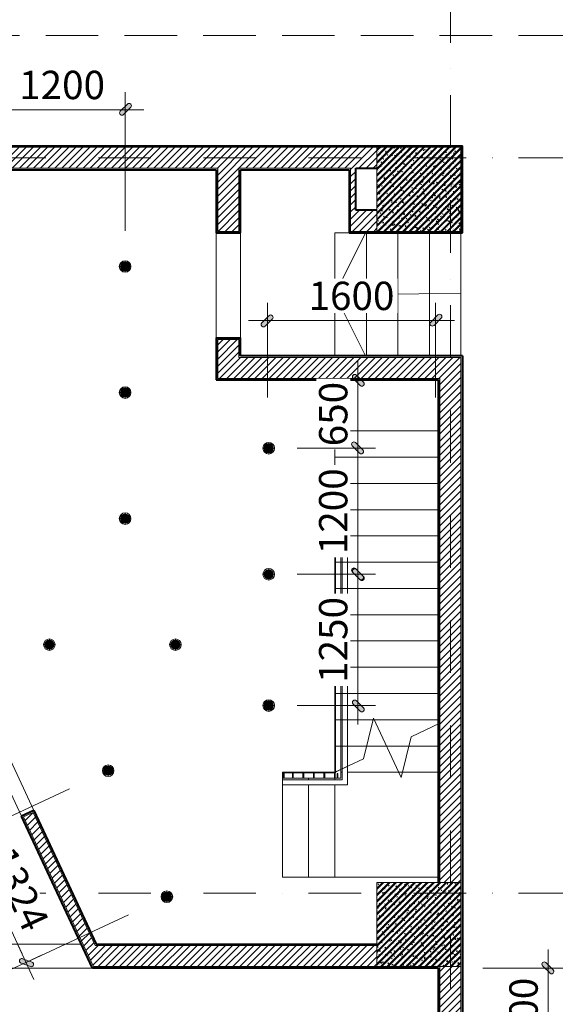
# Model space of a CAD drawing. Units: millimetres. Extents: x 172980 to 1249634, y -168506 to 356081.
# Drawn here: x 503895 to 508994, y -36417 to -27043 of the extents above; entities that cross this region are included whole.
import ezdxf

# ---------------------------------------------------------------- set-up
doc = ezdxf.new("R2010")
doc.units = ezdxf.units.MM
doc.header["$LTSCALE"] = 1000
doc.header["$PDMODE"] = 35
for name, pattern in [('DASHDOT', [1, 0.5, -0.25, 0, -0.25]), ('DASHED', [0.75, 0.5, -0.25]), ('Overhead', [3.96875, 2.38125, -1.5875])]:
    doc.linetypes.add(name, pattern=pattern)
doc.layers.get('0').update_dxf_attribs({"lineweight": 13})
doc.layers.get('Defpoints').update_dxf_attribs({"color": 145})
for name, color, linetype, lineweight in [('01. WW - TRUC', 250, 'DASHDOT', 9), ('03. WW - NET MANH', 139, 'Continuous', 9), ('04. WW - NET THAY', 141, 'Continuous', 18), ('05. WW - HATCH', 251, 'Continuous', 5), ('11. WW - TUONG', 1, 'Continuous', 40), ('12. WW - NOI THAT', 159, 'Continuous', 13), ('15. WW - DIM', 7, 'Continuous', 13), ('COT', 3, 'Continuous', 5), ('HATCH', 8, 'Continuous', 15), ('NET MO', 8, 'Continuous', 5), ('NET THAY', 255, 'Continuous', 5)]:
    doc.layers.add(name, color=color, linetype=linetype, lineweight=lineweight)
doc.styles.add('TPL _ NET KICH THUOC', font='arial.ttf')
doc.dimstyles.new('WW-100_Main Dim', dxfattribs={"dimscale": 100, "dimtxt": 2, "dimasz": 0.6, "dimexe": 1, "dimexo": 1, "dimgap": 0.65, "dimtad": 1, "dimdec": 0, "dimdsep": 46, "dimtxsty": 'TPL _ NET KICH THUOC', "dimblk": 'tt', "dimcen": 1.5, "dimdle": 1, "dimclrd": 256, "dimclre": 8, "dimclrt": 3, "dimadec": 0, "dimazin": 0, "dimtfac": 1, "dimtdec": 0, "dimtix": 1, "dimtmove": 2, "dimatfit": 3, "dimldrblk": 'TAN ArrowNote', "dimfxl": 6, "dimfxlon": 1, "dimtolj": 1, "dimtzin": 0, "dimlwd": 5, "dimlwe": 5, "dimarcsym": 0})
pattern_1 = [(50, (0, 0), (71.726018, -6.275213), [7.5, -82.5]), (355, (0, 0), (-13.875133, 75.219213), [6, -66]), (100.4514, (5.98, -0.52), (57.850938, 68.943954), [6.37402, -70.114211]), (46.1842, (0, 20), (106.724105, -16.5519), [11.25, -123.75]), (96.6356, (8.89, 18.62), (93.46627, 97.411787), [9.56103, -105.1713]), (351.1842, (0, 20), (93.466195, 97.41186), [9, -99]), (21, (10, 15), (59.690705, -40.261889), [7.5, -82.5]), (326, (10, 15), (24.331533, 72.515005), [6, -66]), (71.4514, (14.974, 11.645), (84.022263, 32.25305), [6.37402, -70.114211]), (37.5, (0, 0), (1.2159855, 33.2893854), [0, -65.2, 0, -67, 0, -66.25]), (7.5, (0, 0), (26.3069537, 39.441171), [0, -38.2, 0, -63.7, 0, -25.25]), (327.5, (-22.3, 0), (53.3822436, -2.2554872), [0, -25, 0, -78, 0, -103.5]), (317.5, (-32.3, 0), (58.318617, 10.010498), [0, -32.5, 0, -51.8, 0, -73.5]), (45, (0, 0), (-30.052038, 30.052038), []), (45, (0, 12.25), (-30.052038, 30.052038), [])]

# ---------------------------------------------------------------- blocks, each defined once
blk = doc.blocks.new('Railing - THANH LAM 10X50-6474149-MẶT BẰNG TẦNG 3 - 3RD FLOOR PLAN')
at = {"layer": 'NET MO'}
for p, q in [((-40, 4), (-40, -4)), ((0, 4), (-40, 4)), ((0, -4), (0, 4)), ((-40, -4), (0, -4))]:
    blk.add_line(p, q, dxfattribs=at)
blk = doc.blocks.new('Railing - THANH LAM 10X50-6474153-MẶT BẰNG TẦNG 3 - 3RD FLOOR PLAN')
at = {"layer": 'NET MO'}
for p, q in [((-40, 4), (-40, -4)), ((0, 4), (-40, 4)), ((0, -4), (0, 4)), ((-40, -4), (0, -4))]:
    blk.add_line(p, q, dxfattribs=at)
blk = doc.blocks.new('Railing - THANH LAM 10X50-6474155-MẶT BẰNG TẦNG 3 - 3RD FLOOR PLAN')
at = {"layer": 'NET MO'}
for p, q in [((-40, 4), (-40, -4)), ((0, 4), (-40, 4)), ((0, -4), (0, 4)), ((-40, -4), (0, -4))]:
    blk.add_line(p, q, dxfattribs=at)
blk = doc.blocks.new('Railing - Railing-6474449-MẶT BẰNG TẦNG 3 - 3RD FLOOR PLAN')
at = {"layer": 'NET MO', "linetype": 'Overhead'}
for p, q in [((144834, 9866.2), (147483.9, 12516.1)), ((144885.8, 9847.3), (147519.2, 12480.7)), ((144901.4, 9841.7), (147529.8, 12470.1)), ((147483.9, 12516.1), (147519.2, 12480.7)), ((147529.8, 12470.1), (147565.2, 12434.7)), ((144953.2, 9822.8), (147565.2, 12434.7))]:
    blk.add_line(p, q, dxfattribs=at)
at = {"layer": 'NET MO'}
for p, q in [((144435.7, 10182.6), (144471, 10218)), ((144471, 10218), (144828.4, 9860.6)), ((144389.7, 10136.7), (144425.1, 10172)), ((144389.7, 10136.7), (144828.4, 9698)), ((144425.1, 10172), (144828.4, 9768.7)), ((144435.7, 10182.6), (144828.4, 9789.9)), ((144828.4, 9860.6), (144834, 9866.2)), ((144828.4, 9789.9), (144885.8, 9847.3)), ((144885.8, 9847.3), (144834, 9866.2)), ((144885.8, 9847.3), (144834, 9866.2)), ((144828.4, 9768.7), (144901.4, 9841.7)), ((144828.4, 9698), (144953.2, 9822.8)), ((144953.2, 9822.8), (144901.4, 9841.7))]:
    blk.add_line(p, q, dxfattribs=at)
at = {"extrusion": (0, 0, -1), "zscale": -1, "rotation": 315.0000000000005}
for name, p in [('Railing - THANH LAM 10X50-6474149-MẶT BẰNG TẦNG 3 - 3RD FLOOR PLAN', (-144448, 10177.3)), ('Railing - THANH LAM 10X50-6474155-MẶT BẰNG TẦNG 3 - 3RD FLOOR PLAN', (-144509.9, 10115.4)), ('Railing - THANH LAM 10X50-6474155-MẶT BẰNG TẦNG 3 - 3RD FLOOR PLAN', (-144580.6, 10044.7)), ('Railing - THANH LAM 10X50-6474155-MẶT BẰNG TẦNG 3 - 3RD FLOOR PLAN', (-144651.3, 9974)), ('Railing - THANH LAM 10X50-6474155-MẶT BẰNG TẦNG 3 - 3RD FLOOR PLAN', (-144722, 9903.3)), ('Railing - THANH LAM 10X50-6474155-MẶT BẰNG TẦNG 3 - 3RD FLOOR PLAN', (-144792.8, 9832.6)), ('Railing - THANH LAM 10X50-6474153-MẶT BẰNG TẦNG 3 - 3RD FLOOR PLAN', (-144810.7, 9814.6))]:
    blk.add_blockref(name, p, dxfattribs=at)
blk = doc.blocks.new('mb1')
at = {"layer": '05. WW - HATCH'}
h = blk.add_hatch(dxfattribs=at)
h.set_pattern_fill('ANSI31', color=256, scale=15)
h.paths.add_polyline_path([(248295, -28258.1), (248295, -28458.1), (253780.3, -28458.1), (253780.3, -29058.1), (253980.3, -29058.1), (253980.3, -28458.1), (255045.3, -28458.1), (255045.3, -29058.1), (255295.3, -29058.1), (255295.3, -28858.1), (255095.3, -28858.1), (255095.3, -28458.1), (255295.3, -28458.1), (255295.3, -28258.1)])
h = blk.add_hatch(dxfattribs=at)
h.set_pattern_fill('CHAU-01', color=256, scale=10, style=0, pattern_type=2)
h.set_pattern_definition(pattern_1)
h.paths.add_polyline_path([(256095.3, -29058.1), (256095.3, -28258.1), (256039.5, -28258.1), (255295.3, -28258.1), (255295.3, -28473.1), (255295.3, -29058.1), (255895.3, -29058.1)])
h = blk.add_hatch(dxfattribs=at)
h.set_pattern_fill('ANSI31', color=256, scale=15)
h.paths.add_polyline_path([(255895.3, -30458.1), (255895.3, -35258.1), (256095.3, -35258.1), (256095.3, -30258.1), (253980.3, -30258.1), (253980.3, -30088.1), (253780.3, -30088.1), (253780.3, -30458.1)])
h.paths.add_polyline_path([(256095.3, -36058.1), (255895.3, -36058.1), (255895.3, -36558.1), (256095.3, -36558.1)])
h = blk.add_hatch(dxfattribs=at)
h.set_pattern_fill('ANSI31', color=256, scale=15)
h.paths.add_polyline_path([(252613.6, -35858.1), (252022.8, -34591.1), (251932.1, -34633.3), (252596.5, -36058.1), (255295.3, -36058.1), (255295.3, -35858.1)])
h = blk.add_hatch(dxfattribs=at)
h.set_pattern_fill('CHAU-01', color=256, scale=10, style=0, pattern_type=2)
h.set_pattern_definition(pattern_1)
h.paths.add_polyline_path([(256095.3, -35258.1), (255295.3, -35258.1), (255295.3, -36058.1), (256095.3, -36058.1)])
at = {"layer": 'HATCH', "lineweight": 5}
h = blk.add_hatch(dxfattribs=at)
h.set_pattern_fill('FP_7', color=256, angle=45, style=0, pattern_type=2)
h.set_pattern_definition([(45, (159464.03, -143595.09), (431.0523, 718.4205), [67.056, -542.544, 67.056, -542.544, -3251.2]), (45, (159464.03, -143595.09), (431.0523, 718.4205), [-1219.2, 67.056, -1152.144, 67.056, -542.544, -1422.4]), (45, (159464.03, -143595.09), (431.0523, 718.4205), [-3048, 67.056, -339.344, 67.056, -948.944]), (165, (159607.71, -143307.72), (-837.69654, 14.092), [67.056, -542.544, 67.056, -542.544, -3251.2]), (165, (159607.71, -143307.72), (-837.69654, 14.092), [-1219.2, 67.056, -1152.144, 67.056, -542.544, -1422.4]), (165, (159607.71, -143307.72), (-837.69654, 14.092), [-3048, 67.056, -339.344, 67.056, -948.944]), (285, (159392.19, -142948.5), (406.64425, -732.51248), [67.056, -542.544, 67.056, -542.544, -3251.2]), (285, (159392.19, -142948.5), (406.64425, -732.51248), [-1219.2, 67.056, -1152.144, 67.056, -542.544, -1422.4]), (285, (159392.19, -142948.5), (406.64425, -732.51248), [-3048, 67.056, -339.344, 67.056, -948.944])])
h.paths.add_polyline_path([(256110.3, -41958.1), (256110.3, -35658.1), (256095.3, -35658.1), (256095.3, -41943.1), (255895.3, -41943.1), (255895.3, -41958.1), (256095.3, -41958.1)], flags=0)
at = {"layer": '03. WW - NET MANH'}
for p, q in [((239069.8, -28258.1), (256095.3, -28258.1)), ((248295, -28458.1), (253780.3, -28458.1)), ((253780.3, -29058.1), (253780.3, -28458.1)), ((253980.3, -28458.1), (253980.3, -29058.1)), ((253980.3, -28458.1), (255045.3, -28458.1)), ((255045.3, -29058.1), (255045.3, -28458.1)), ((253780.3, -29058.1), (253980.3, -29058.1)), ((255295.3, -29058.1), (255045.3, -29058.1)), ((256095.3, -29058.1), (256095.3, -30243.1)), ((254895.3, -30243.1), (254895.3, -29073.1)), ((254895.3, -29658.1), (255187.8, -29073.1)), ((254895.3, -29658.1), (255187.8, -29073.1)), ((255030.3, -29073.1), (254895.3, -29073.1)), ((255195.3, -30243.1), (255195.3, -29073.1)), ((255495.3, -30243.1), (255495.3, -29073.1)), ((255795.3, -30243.1), (255795.3, -29073.1)), ((256095.3, -29650.6), (254895.3, -29658.1)), ((254895.3, -29658.1), (255187.8, -30243.1)), ((254895.3, -29658.1), (255187.8, -30243.1)), ((253780.3, -30458.1), (253780.3, -30088.1)), ((253980.3, -30088.1), (253780.3, -30088.1)), ((253980.3, -30258.1), (253980.3, -30088.1)), ((253980.3, -30258.1), (256095.3, -30258.1)), ((256095.3, -30258.1), (256095.3, -35643.1)), ((253780.3, -30458.1), (255895.3, -30458.1)), ((254895.3, -34208.1), (254895.3, -30458.1)), ((255895.3, -30458.1), (255895.3, -35258.1)), ((254895.3, -30958.1), (255895.3, -30958.1)), ((254895.3, -31208.1), (255895.3, -31208.1)), ((254895.3, -31458.1), (255895.3, -31458.1)), ((254895.3, -31708.1), (255895.3, -31708.1)), ((254895.3, -31958.1), (255895.3, -31958.1)), ((254895.3, -32208.1), (255895.3, -32208.1)), ((254895.3, -32458.1), (255895.3, -32458.1)), ((254895.3, -32708.1), (255895.3, -32708.1)), ((254895.3, -32958.1), (255895.3, -32958.1)), ((254895.3, -33208.1), (255895.3, -33208.1)), ((254895.3, -33458.1), (255895.3, -33458.1)), ((254895.3, -33708.1), (255259.2, -33708.1)), ((255263.2, -33691.7), (255168.7, -34080.6)), ((255259.2, -33708.1), (255270.8, -33708.1)), ((255527.3, -34258.1), (255263.2, -33691.7)), ((255270.8, -33708.1), (255895.3, -33708.1)), ((255895.3, -33741.7), (255621.8, -33869.2)), ((255621.8, -33869.2), (255527.3, -34258.1)), ((254895.3, -33958.1), (255198.5, -33958.1)), ((255198.5, -33958.1), (255387.4, -33958.1)), ((255387.4, -33958.1), (255600.3, -33958.1)), ((255600.3, -33958.1), (255895.3, -33958.1)), ((255168.7, -34080.6), (254895.3, -34208.1)), ((254395.3, -34208.1), (254395.3, -34213.5)), ((254395.3, -34208.1), (254645.3, -34208.1)), ((254645.3, -34208.1), (254895.3, -34208.1)), ((254645.3, -34208.1), (254645.3, -34213.5)), ((254895.3, -34208.1), (254900.7, -34208.1)), ((254895.3, -34208.1), (254895.3, -34213.5)), ((254950.7, -34208.1), (254965.7, -34208.1)), ((255015.7, -34208.1), (255504, -34208.1)), ((255504, -34208.1), (255539.5, -34208.1)), ((255539.5, -34208.1), (255880.3, -34208.1)), ((254395.3, -34263.5), (254395.3, -34278.5)), ((254645.3, -34263.5), (254645.3, -34278.5)), ((254895.3, -34263.5), (254895.3, -34278.5)), ((254395.3, -34328.5), (254395.3, -35208.1)), ((254645.3, -34328.5), (254645.3, -35208.1)), ((254895.3, -34328.5), (254895.3, -35208.1)), ((252022.8, -34591.1), (251932.1, -34633.3)), ((251932.1, -34633.3), (252596.5, -36058.1)), ((252022.8, -34591.1), (252613.6, -35858.1)), ((254395.3, -35208.1), (254645.3, -35208.1)), ((254645.3, -35208.1), (254895.3, -35208.1)), ((254895.3, -35208.1), (255880.3, -35208.1)), ((255295.3, -35858.1), (252613.6, -35858.1)), ((255295.3, -36058.1), (252596.5, -36058.1)), ((255895.3, -36558.1), (255895.3, -36058.1)), ((256095.3, -36058.1), (256095.3, -36558.1))]:
    blk.add_line(p, q, dxfattribs=at)
at = {"layer": '05. WW - HATCH'}
for points in [[(255295.3, -29058.1), (256095.3, -29058.1), (256095.3, -28258.1), (255295.3, -28258.1)], [(256095.3, -35258.1), (255295.3, -35258.1), (255295.3, -36058.1), (256095.3, -36058.1)]]:
    blk.add_lwpolyline(points, close=True, dxfattribs=at)
at = {"layer": '11. WW - TUONG'}
for p, q in [((239069.8, -28243.1), (256110.3, -28243.1)), ((256110.3, -29073.1), (256110.3, -28243.1)), ((248310.3, -28473.1), (253765.3, -28473.1)), ((253765.3, -28473.1), (253765.3, -29073.1)), ((253995.3, -29073.1), (253995.3, -28473.1)), ((253995.3, -28473.1), (255030.3, -28473.1)), ((255030.3, -28473.1), (255030.3, -29073.1)), ((255095.3, -28858.1), (255095.3, -28458.1)), ((255095.3, -28458.1), (255295.3, -28458.1)), ((255295.3, -28858.1), (255095.3, -28858.1)), ((253765.3, -29073.1), (253995.3, -29073.1)), ((255030.3, -29073.1), (256110.3, -29073.1)), ((253765.3, -30073.1), (253765.3, -30473.1)), ((253765.3, -30073.1), (253995.3, -30073.1)), ((253995.3, -30243.1), (253995.3, -30073.1)), ((256110.3, -30243.1), (253995.3, -30243.1)), ((256110.3, -30243.1), (256110.3, -36573.1)), ((253765.3, -30473.1), (255880.3, -30473.1)), ((255880.3, -35258.1), (255880.3, -30473.1)), ((252030, -34571.1), (251912.2, -34626.1)), ((252030, -34571.1), (252623.1, -35843.1)), ((252586.9, -36073.1), (251912.2, -34626.1)), ((252623.1, -35843.1), (255295.3, -35843.1)), ((255880.3, -36073.1), (252586.9, -36073.1)), ((255880.3, -36573.1), (255880.3, -36073.1))]:
    blk.add_line(p, q, dxfattribs=at)
at = {"layer": 'COT'}
for p, q in [((256095.3, -28473.1), (256095.3, -29058.1)), ((255295.3, -29058.1), (255880.3, -29058.1)), ((255880.3, -29058.1), (255895.3, -29058.1)), ((255895.3, -29058.1), (256095.3, -29058.1))]:
    blk.add_line(p, q, dxfattribs=at)
at = {"layer": 'NET THAY'}
for p, q in [((256095.3, -28473.1), (256095.3, -29058.1)), ((256095.3, -29058.1), (255295.3, -29058.1))]:
    blk.add_line(p, q, dxfattribs=at)
at = {"layer": '03. WW - NET MANH', "rotation": 45.0000000000051}
blk.add_blockref('Railing - Railing-6474449-MẶT BẰNG TẦNG 3 - 3RD FLOOR PLAN', (159464, -143595.1), dxfattribs=at)
blk = doc.blocks.new('A$C5DFA35B0')
at = {"layer": '05. WW - HATCH'}
h = blk.add_hatch(color=155, dxfattribs=at)
h.dxf.hatch_style = 1
edge = h.paths.add_edge_path()
edge.add_arc((55, 55), 44, 0, 360)
at = {"layer": '12. WW - NOI THAT'}
for p, q in [((55, 110), (55, 0)), ((110, 55), (0, 55))]:
    blk.add_line(p, q, dxfattribs=at)
for radius in [55, 44]:
    blk.add_circle((55, 55), radius, dxfattribs=at)
blk = doc.blocks.new('DVDDV2')
at = {"layer": '12. WW - NOI THAT'}
for p in [(315843.1, -29448.1), (315843.1, -30648.1), (317210.3, -31178.1), (315843.1, -31848.1), (317210.3, -32378.1), (315121.8, -33048.1), (316321.8, -33048.1), (317210.3, -33628.1), (315681.4, -34248.1), (316241, -35448.1)]:
    blk.add_blockref('A$C5DFA35B0', p, dxfattribs=at)
blk = doc.blocks.new('tt')
h = blk.add_hatch(color=256)
h.paths.add_polyline_path([(0.6, 0.25, 1), (0.25, 0.6), (0, 0.35), (0, 0), (0.35, 0)])
h.paths.add_polyline_path([(0, 0.35), (-0.35, 0), (0, 0)])
h.paths.add_polyline_path([(0.35, 0), (0, 0), (0, -0.35)])
h.paths.add_polyline_path([(0, 0), (-0.35, 0), (-0.51, -0.16, 1), (-0.16, -0.51), (0, -0.35)])
at = {"ltscale": 50}
for p, q in [((0, 1.87), (0, -1.87)), ((-1.99, 0), (1.99, 0)), ((-0.51, -0.16), (0.25, 0.6)), ((-0.16, -0.51), (0.6, 0.25))]:
    blk.add_line(p, q, dxfattribs=at)
for centre, start, end in [((0.42, 0.42), 315, 135), ((-0.34, -0.34), 135, 315)]:
    blk.add_arc(centre, 0.25, start, end, dxfattribs=at)
blk = doc.blocks.new('*D4311')
at = {"layer": '15. WW - DIM', "color": 8, "lineweight": 5, "transparency": 16777216}
for p, q in [((508304.6, -36073.1), (508926.9, -36073.1)), ((508926.9, -36983.1), (508926.9, -36163.1)), ((508304.6, -37073.1), (508926.9, -37073.1))]:
    blk.add_line(p, q, dxfattribs=at)
at = {"layer": 'Defpoints', "color": 0, "transparency": 16777216}
for p in [(508304.6, -36073.1), (508926.9, -36073.1), (508304.6, -37073.1)]:
    blk.add_point(p, dxfattribs=at)
at = {"layer": '15. WW - DIM', "color": 8, "lineweight": 5, "transparency": 16777216, "xscale": 90, "yscale": 90, "zscale": 90}
for p, rotation in [((508926.9, -36073.1), 90), ((508926.9, -37073.1), 270)]:
    blk.add_blockref('tt', p, dxfattribs=dict(at, rotation=rotation))
at = {"layer": '15. WW - DIM', "color": 3, "transparency": 16777216, "insert": (508691.5, -36573.1), "char_height": 270, "attachment_point": 5, "rotation": 90, "style": 'TPL _ NET KICH THUOC', "bg_fill": 3, "box_fill_scale": 1.1, "bg_fill_color": 256, "bg_fill_true_color": 13158600, "bg_fill_transparency": 0}
blk.add_mtext('\\A1;1000', dxfattribs=at)
blk = doc.blocks.new('TAN ArrowNote')
at = {"lineweight": -2}
h = blk.add_hatch(color=20, dxfattribs=at)
h.set_gradient(color1=(236, 66, 19), color2=(255, 255, 153), name='INVCYLINDER')
h.paths.add_polyline_path([(-0.67, -1.15), (-0.94, -0.94), (0, 0)])
h.paths.add_polyline_path([(-0.67, 1.15), (0, 0), (-0.94, 0.94)])
at = {"color": 30, "lineweight": 5}
for points in [[(0, 0), (-0.94, 0.94), (-0.67, 1.15), (0, 0)], [(0, 0), (-0.94, -0.94), (-0.67, -1.15), (0, 0)]]:
    blk.add_lwpolyline(points, dxfattribs=at)
at = {"lineweight": -2}
blk.add_lwpolyline([(0, 0), (-2, 0)], dxfattribs=at)
blk = doc.blocks.new('*D4340')
at = {"layer": '15. WW - DIM', "color": 8, "lineweight": 5, "transparency": 16777216}
for p, q in [((503698.1, -29052.8), (503698.1, -27899.9)), ((503788.1, -27899.9), (504808.1, -27899.9)), ((504898.1, -29052.8), (504898.1, -27899.9))]:
    blk.add_line(p, q, dxfattribs=at)
at = {"layer": 'Defpoints', "color": 0, "transparency": 16777216}
for p in [(504898.1, -27899.9), (503698.1, -29052.8), (504898.1, -29052.8)]:
    blk.add_point(p, dxfattribs=at)
at = {"layer": '15. WW - DIM', "color": 8, "lineweight": 5, "transparency": 16777216, "xscale": 90, "yscale": 90, "zscale": 90, "rotation": 180}
blk.add_blockref('tt', (503698.1, -27899.9), dxfattribs=at)
at = {"layer": '15. WW - DIM', "color": 8, "lineweight": 5, "transparency": 16777216, "xscale": 90, "yscale": 90, "zscale": 90}
blk.add_blockref('tt', (504898.1, -27899.9), dxfattribs=at)
at = {"layer": '15. WW - DIM', "color": 3, "transparency": 16777216, "insert": (504298.1, -27664.6), "char_height": 270, "attachment_point": 5, "style": 'TPL _ NET KICH THUOC', "bg_fill": 3, "box_fill_scale": 1.1, "bg_fill_color": 256, "bg_fill_true_color": 13158600, "bg_fill_transparency": 0}
blk.add_mtext('\\A1;1200', dxfattribs=at)
blk = doc.blocks.new('*D4344')
at = {"layer": '15. WW - DIM', "color": 8, "lineweight": 5, "transparency": 16777216}
for p, q in [((503809.9, -33164.2), (502835.7, -33618.5)), ((502873.7, -33700), (503357.2, -34736.9)), ((504369.5, -34364.2), (503395.2, -34818.5))]:
    blk.add_line(p, q, dxfattribs=at)
at = {"layer": 'Defpoints', "color": 0, "transparency": 16777216}
for p in [(503809.9, -33164.2), (504369.5, -34364.2), (503395.2, -34818.5)]:
    blk.add_point(p, dxfattribs=at)
at = {"layer": '15. WW - DIM', "color": 8, "lineweight": 5, "transparency": 16777216, "xscale": 90, "yscale": 90, "zscale": 90}
for p, rotation in [((502835.7, -33618.5), 115.0000000000153), ((503395.2, -34818.5), 295.0000000000153)]:
    blk.add_blockref('tt', p, dxfattribs=dict(at, rotation=rotation))
at = {"layer": '15. WW - DIM', "color": 3, "transparency": 16777216, "insert": (503328.8, -34118.9), "char_height": 270, "attachment_point": 5, "rotation": 295, "style": 'TPL _ NET KICH THUOC', "bg_fill": 3, "box_fill_scale": 1.1, "bg_fill_color": 256, "bg_fill_true_color": 13158600, "bg_fill_transparency": 0}
blk.add_mtext('\\A1;1324', dxfattribs=at)
blk = doc.blocks.new('*D4345')
at = {"layer": '15. WW - DIM', "color": 8, "lineweight": 5, "transparency": 16777216}
for p, q in [((504369.5, -34364.2), (503395.2, -34818.5)), ((503433.3, -34900), (503916.8, -35936.9)), ((504929, -35564.2), (503954.8, -36018.5))]:
    blk.add_line(p, q, dxfattribs=at)
at = {"layer": 'Defpoints', "color": 0, "transparency": 16777216}
for p in [(504369.5, -34364.2), (504929, -35564.2), (503954.8, -36018.5)]:
    blk.add_point(p, dxfattribs=at)
at = {"layer": '15. WW - DIM', "color": 8, "lineweight": 5, "transparency": 16777216, "xscale": 90, "yscale": 90, "zscale": 90}
for p, rotation in [((503395.2, -34818.5), 115.0000000000153), ((503954.8, -36018.5), 295.0000000000153)]:
    blk.add_blockref('tt', p, dxfattribs=dict(at, rotation=rotation))
at = {"layer": '15. WW - DIM', "color": 3, "transparency": 16777216, "insert": (503888.4, -35318.9), "char_height": 270, "attachment_point": 5, "rotation": 295, "style": 'TPL _ NET KICH THUOC', "bg_fill": 3, "box_fill_scale": 1.1, "bg_fill_color": 256, "bg_fill_true_color": 13158600, "bg_fill_transparency": 0}
blk.add_mtext('\\A1;1324', dxfattribs=at)
blk = doc.blocks.new('*D4346')
at = {"layer": '15. WW - DIM', "color": 8, "lineweight": 5, "transparency": 16777216}
for p, q in [((507114.7, -30383.1), (507114.7, -30293.1)), ((506536.2, -30473.1), (507114.7, -30473.1)), ((507114.7, -30473.1), (507114.7, -31123.1)), ((506536.2, -31123.1), (507114.7, -31123.1)), ((507114.7, -31213.1), (507114.7, -31303.1))]:
    blk.add_line(p, q, dxfattribs=at)
at = {"layer": 'Defpoints', "color": 0, "transparency": 16777216}
for p in [(506536.2, -30473.1), (506536.2, -31123.1), (507114.7, -31123.1)]:
    blk.add_point(p, dxfattribs=at)
at = {"layer": '15. WW - DIM', "color": 8, "lineweight": 5, "transparency": 16777216, "xscale": 90, "yscale": 90, "zscale": 90}
for p, rotation in [((507114.7, -30473.1), 270), ((507114.7, -31123.1), 90)]:
    blk.add_blockref('tt', p, dxfattribs=dict(at, rotation=rotation))
at = {"layer": '15. WW - DIM', "color": 3, "transparency": 16777216, "insert": (506879.3, -30798.1), "char_height": 270, "attachment_point": 5, "rotation": 90, "style": 'TPL _ NET KICH THUOC', "bg_fill": 3, "box_fill_scale": 1.1, "bg_fill_color": 256, "bg_fill_true_color": 13158600, "bg_fill_transparency": 0}
blk.add_mtext('\\A1;650', dxfattribs=at)
blk = doc.blocks.new('*D4347')
at = {"layer": '15. WW - DIM', "color": 8, "lineweight": 5, "transparency": 16777216}
for p, q in [((506536.2, -31123.1), (507114.7, -31123.1)), ((507114.7, -31213.1), (507114.7, -32233.1)), ((506536.2, -32323.1), (507114.7, -32323.1))]:
    blk.add_line(p, q, dxfattribs=at)
at = {"layer": 'Defpoints', "color": 0, "transparency": 16777216}
for p in [(506536.2, -31123.1), (506536.2, -32323.1), (507114.7, -32323.1)]:
    blk.add_point(p, dxfattribs=at)
at = {"layer": '15. WW - DIM', "color": 8, "lineweight": 5, "transparency": 16777216, "xscale": 90, "yscale": 90, "zscale": 90}
for p, rotation in [((507114.7, -31123.1), 90), ((507114.7, -32323.1), 270)]:
    blk.add_blockref('tt', p, dxfattribs=dict(at, rotation=rotation))
at = {"layer": '15. WW - DIM', "color": 3, "transparency": 16777216, "insert": (506879.3, -31723.1), "char_height": 270, "attachment_point": 5, "rotation": 90, "style": 'TPL _ NET KICH THUOC', "bg_fill": 3, "box_fill_scale": 1.1, "bg_fill_color": 256, "bg_fill_true_color": 13158600, "bg_fill_transparency": 0}
blk.add_mtext('\\A1;1200', dxfattribs=at)
blk = doc.blocks.new('*D4348')
at = {"layer": '15. WW - DIM', "color": 8, "lineweight": 5, "transparency": 16777216}
for p, q in [((506536.2, -32323.1), (507114.7, -32323.1)), ((507114.7, -32413.1), (507114.7, -33483.1)), ((506536.2, -33573.1), (507114.7, -33573.1))]:
    blk.add_line(p, q, dxfattribs=at)
at = {"layer": 'Defpoints', "color": 0, "transparency": 16777216}
for p in [(506536.2, -32323.1), (506536.2, -33573.1), (507114.7, -33573.1)]:
    blk.add_point(p, dxfattribs=at)
at = {"layer": '15. WW - DIM', "color": 8, "lineweight": 5, "transparency": 16777216, "xscale": 90, "yscale": 90, "zscale": 90}
for p, rotation in [((507114.7, -32323.1), 90), ((507114.7, -33573.1), 270)]:
    blk.add_blockref('tt', p, dxfattribs=dict(at, rotation=rotation))
at = {"layer": '15. WW - DIM', "color": 3, "transparency": 16777216, "insert": (506879.3, -32948.1), "char_height": 270, "attachment_point": 5, "rotation": 90, "style": 'TPL _ NET KICH THUOC', "bg_fill": 3, "box_fill_scale": 1.1, "bg_fill_color": 256, "bg_fill_true_color": 13158600, "bg_fill_transparency": 0}
blk.add_mtext('\\A1;1250', dxfattribs=at)
blk = doc.blocks.new('*D4349')
at = {"layer": '15. WW - DIM', "color": 8, "lineweight": 5, "transparency": 16777216}
for p, q in [((506253.3, -30641.4), (506253.3, -29907.6)), ((506343.3, -29907.6), (507763.8, -29907.6)), ((507853.8, -30641.4), (507853.8, -29907.6))]:
    blk.add_line(p, q, dxfattribs=at)
at = {"layer": 'Defpoints', "color": 0, "transparency": 16777216}
for p in [(507853.8, -29907.6), (506253.3, -30641.4), (507853.8, -30641.4)]:
    blk.add_point(p, dxfattribs=at)
at = {"layer": '15. WW - DIM', "color": 8, "lineweight": 5, "transparency": 16777216, "xscale": 90, "yscale": 90, "zscale": 90, "rotation": 180}
blk.add_blockref('tt', (506253.3, -29907.6), dxfattribs=at)
at = {"layer": '15. WW - DIM', "color": 8, "lineweight": 5, "transparency": 16777216, "xscale": 90, "yscale": 90, "zscale": 90}
blk.add_blockref('tt', (507853.8, -29907.6), dxfattribs=at)
at = {"layer": '15. WW - DIM', "color": 3, "transparency": 16777216, "insert": (507053.5, -29672.3), "char_height": 270, "attachment_point": 5, "style": 'TPL _ NET KICH THUOC', "bg_fill": 3, "box_fill_scale": 1.1, "bg_fill_color": 256, "bg_fill_true_color": 13158600, "bg_fill_transparency": 0}
blk.add_mtext('\\A1;1600', dxfattribs=at)

msp = doc.modelspace()

# ---------------------------------------------------------------- linework, layer by layer
at = {"layer": '01. WW - TRUC'}
for p, q in [((507995.3, -24762), (507995.3, -62144.5)), ((513144.8, -28358.1), (481153.8, -28358.1)), ((513144.8, -35358.1), (481153.8, -35358.1))]:
    msp.add_line(p, q, dxfattribs=at)
at = {"layer": '03. WW - NET MANH'}
msp.add_lwpolyline([(505765.3, -29073.1), (505995.3, -29073.1), (505995.3, -30073.1), (505765.3, -30073.1)], close=True, dxfattribs=at)
at = {"layer": '04. WW - NET THAY', "color": 155}
for p, q in [((503912.2, -34626.1), (501835.7, -30173.1)), ((501979.2, -30173.1), (504030, -34571.1))]:
    msp.add_line(p, q, dxfattribs=at)
at = {"layer": '04. WW - NET THAY'}
for p, q in [((504479.7, -35843.1), (489210.9, -35843.1)), ((489103.6, -36073.1), (504586.9, -36073.1))]:
    msp.add_line(p, q, dxfattribs=at)
at = {"layer": '04. WW - NET THAY', "linetype": 'DASHED'}
msp.add_lwpolyline([(484642.4, -27193.2), (509465.5, -27193.2), (509465.5, -59695.1), (484642.4, -59695.1)], close=True, dxfattribs=at)

# ---------------------------------------------------------------- block references
at = {"layer": '04. WW - NET THAY'}
for name, p in [('mb1', (252000, 0)), ('DVDDV2', (189000, 0))]:
    msp.add_blockref(name, p, dxfattribs=at)

# ---------------------------------------------------------------- next in the draw order: dimensions: what is measured, and where the dimension line sits
at = {"layer": '15. WW - DIM'}
dim = msp.add_linear_dim(base=(504898.1, -27899.9), p1=(503698.1, -29052.8), p2=(504898.1, -29052.8), dimstyle='WW-100_Main Dim', override={"dimscale": 150, "dimtxt": 1.8, "dimexe": 0, "dimexo": 0, "dimclrd": 8, "dimfxl": 1500, "dimfxlon": 0, "dimtfill": 1, "dimarcsym": 2}, dxfattribs=at)
dim.commit()
dim.dimension.update_dxf_attribs({"geometry": '*D4340', "text_midpoint": (504298.1, -27664.6)})
for base, p1, p2, angle, picture, middle in [((507114.7, -31123.1), (506536.2, -30473.1), (506536.2, -31123.1), 90, '*D4346', (506879.3, -30798.1)), ((503395.2, -34818.5), (503809.9, -33164.2), (504369.5, -34364.2), 115, '*D4344', (503328.8, -34118.9)), ((508926.9, -36073.1), (508304.6, -37073.1), (508304.6, -36073.1), 90, '*D4311', (508691.5, -36573.1))]:
    dim = msp.add_linear_dim(base=base, p1=p1, p2=p2, angle=angle, dimstyle='WW-100_Main Dim', override={"dimscale": 150, "dimtxt": 1.8, "dimexe": 0, "dimexo": 0, "dimclrd": 8, "dimfxl": 1500, "dimfxlon": 0, "dimtfill": 1, "dimarcsym": 2}, dxfattribs=at)
    dim.commit()
    dim.dimension.update_dxf_attribs({"geometry": picture, "text_midpoint": middle})

# ---------------------------------------------------------------- next in the draw order: dimensions: what is measured, and where the dimension line sits
dim = msp.add_linear_dim(base=(507853.7536, -29907.6402), p1=(506253.2725, -30641.4039), p2=(507853.7536, -30641.4039), dimstyle='WW-100_Main Dim', override={"dimscale": 150, "dimtxt": 1.8, "dimexe": 0, "dimexo": 0, "dimclrd": 8, "dimfxl": 1500, "dimfxlon": 0, "dimtfill": 1, "dimarcsym": 2}, dxfattribs=at)
dim.commit()
dim.dimension.update_dxf_attribs({"geometry": '*D4349', "text_midpoint": (507053.513, -29672.2855)})
for base, p1, p2, angle, picture, middle in [((507114.7, -32323.1), (506536.2, -31123.1), (506536.2, -32323.1), 90, '*D4347', (506879.3, -31723.1)), ((503954.8, -36018.5), (504369.5, -34364.2), (504929, -35564.2), 115, '*D4345', (503888.4, -35318.9))]:
    dim = msp.add_linear_dim(base=base, p1=p1, p2=p2, angle=angle, dimstyle='WW-100_Main Dim', override={"dimscale": 150, "dimtxt": 1.8, "dimexe": 0, "dimexo": 0, "dimclrd": 8, "dimfxl": 1500, "dimfxlon": 0, "dimtfill": 1, "dimarcsym": 2}, dxfattribs=at)
    dim.commit()
    dim.dimension.update_dxf_attribs({"geometry": picture, "text_midpoint": middle})

# ---------------------------------------------------------------- next in the draw order: dimensions: what is measured, and where the dimension line sits
dim = msp.add_linear_dim(base=(507114.7, -33573.1), p1=(506536.2, -32323.1), p2=(506536.2, -33573.1), angle=90, dimstyle='WW-100_Main Dim', override={"dimscale": 150, "dimtxt": 1.8, "dimexe": 0, "dimexo": 0, "dimclrd": 8, "dimfxl": 1500, "dimfxlon": 0, "dimtfill": 1, "dimarcsym": 2}, dxfattribs=at)
dim.commit()
dim.dimension.update_dxf_attribs({"geometry": '*D4348', "text_midpoint": (506879.3, -32948.1)})

doc.saveas('drawing.dxf')
